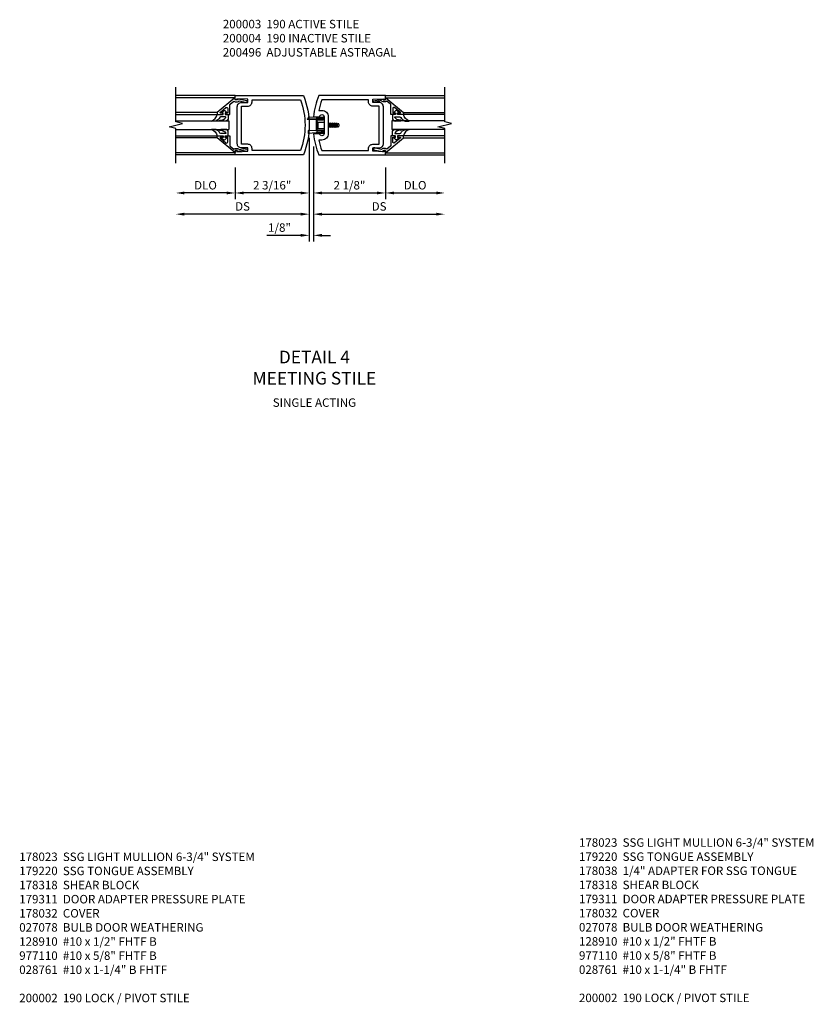
# Model space of a CAD drawing. Units: inches. Extents: x 0 to 212, y 0 to 131.
# Drawn here: x 126 to 149, y 34 to 63 of the extents above; entities that cross this region are included whole.
import ezdxf

# ---------------------------------------------------------------- set-up
doc = ezdxf.new("R2010")
doc.units = ezdxf.units.IN
doc.header["$MEASUREMENT"] = 0
doc.linetypes.add('HIDDEN', pattern=[0.375, 0.25, -0.125])
doc.layers.get('0').update_dxf_attribs({"color": 4})
for name, color, linetype in [('DIME', 2, 'Continuous'), ('HIDDEN', 3, 'HIDDEN'), ('PARTSLIST', 3, 'Continuous'), ('TEXT', 3, 'Continuous')]:
    doc.layers.add(name, color=color, linetype=linetype)
doc.styles.get("Standard").update_dxf_attribs({"font": 'arial.ttf'})
doc.dimstyles.new('EXT_ON-OFF', dxfattribs={"dimscale": 2, "dimtxt": 0.125, "dimasz": 0.125, "dimexe": 0.09, "dimexo": 0.1875, "dimgap": 0.05, "dimtad": 3, "dimdec": 5, "dimzin": 3, "dimdsep": 46, "dimlunit": 5, "dimtxsty": 'Standard', "dimcen": 0, "dimse2": 1, "dimazin": 0, "dimtfac": 1, "dimtdec": 5, "dimtofl": 0, "dimtmove": 0, "dimatfit": 0, "dimfxl": 1, "dimfrac": 2, "dimtolj": 1, "dimtzin": 3, "dimarcsym": 0})
doc.dimstyles.new('EXT_ON-ON', dxfattribs={"dimscale": 2, "dimtxt": 0.125, "dimasz": 0.125, "dimexe": 0.09, "dimexo": 0.1875, "dimgap": 0.05, "dimtad": 3, "dimdec": 5, "dimzin": 3, "dimdsep": 46, "dimlunit": 5, "dimtxsty": 'Standard', "dimcen": 0, "dimazin": 0, "dimtfac": 1, "dimtdec": 5, "dimtofl": 0, "dimtmove": 0, "dimatfit": 0, "dimfxl": 1, "dimfrac": 2, "dimtolj": 1, "dimtzin": 3, "dimarcsym": 0})

# ---------------------------------------------------------------- blocks, each defined once
blk = doc.blocks.new('*D1987')
at = {"layer": 'DIME', "color": 0, "lineweight": -2, "transparency": 16777216}
for p, q in [((2.25, -0.375), (2.25, -1.305)), ((2.5, -1.125), (3.75, -1.125))]:
    blk.add_line(p, q, dxfattribs=at)
at = {"layer": 'DIME', "color": 0, "transparency": 16777216}
for points in [[(2.5, -1.083), (2.5, -1.167), (2.25, -1.125)], [(3.75, -1.083), (3.75, -1.167), (4, -1.125)]]:
    blk.add_solid(points, dxfattribs=at)
at = {"layer": 'DIME', "color": 0, "transparency": 16777216, "insert": (3.125, -0.896), "char_height": 0.25, "attachment_point": 5}
blk.add_mtext('\\A1;DLO', dxfattribs=at)
blk = doc.blocks.new('*D1988')
at = {"layer": 'DIME', "color": 0, "lineweight": -2, "transparency": 16777216}
for p, q in [((-2.188, -0.375), (-2.188, -1.305)), ((-2.438, -1.125), (-3.688, -1.125))]:
    blk.add_line(p, q, dxfattribs=at)
at = {"layer": 'DIME', "color": 0, "transparency": 16777216}
for points in [[(-3.688, -1.083), (-3.688, -1.167), (-3.938, -1.125)], [(-2.438, -1.083), (-2.438, -1.167), (-2.188, -1.125)]]:
    blk.add_solid(points, dxfattribs=at)
at = {"layer": 'DIME', "color": 0, "transparency": 16777216, "insert": (-3.063, -0.896), "char_height": 0.25, "attachment_point": 5}
blk.add_mtext('\\A1;DLO', dxfattribs=at)
blk = doc.blocks.new('*D1989')
at = {"layer": 'DIME', "color": 0, "lineweight": -2, "transparency": 16777216}
for p, q in [((0.125, 0.25), (0.125, -1.305)), ((2.25, -0.375), (2.25, -1.305)), ((0.375, -1.125), (2, -1.125))]:
    blk.add_line(p, q, dxfattribs=at)
at = {"layer": 'DIME', "color": 0, "transparency": 16777216}
for points in [[(0.375, -1.083), (0.375, -1.167), (0.125, -1.125)], [(2, -1.083), (2, -1.167), (2.25, -1.125)]]:
    blk.add_solid(points, dxfattribs=at)
at = {"layer": 'DIME', "color": 0, "transparency": 16777216, "insert": (1.187, -0.896), "char_height": 0.25, "attachment_point": 5}
blk.add_mtext('\\A1;2 1/8"', dxfattribs=at)
blk = doc.blocks.new('*D1990')
at = {"layer": 'DIME', "color": 0, "lineweight": -2, "transparency": 16777216}
for p, q in [((0.125, 0.25), (0.125, -1.93)), ((0.375, -1.75), (3.75, -1.75))]:
    blk.add_line(p, q, dxfattribs=at)
at = {"layer": 'DIME', "color": 0, "transparency": 16777216}
for points in [[(0.375, -1.708), (0.375, -1.792), (0.125, -1.75)], [(3.75, -1.708), (3.75, -1.792), (4, -1.75)]]:
    blk.add_solid(points, dxfattribs=at)
at = {"layer": 'DIME', "color": 0, "transparency": 16777216, "insert": (2.062, -1.521), "char_height": 0.25, "attachment_point": 5}
blk.add_mtext('\\A1;DS', dxfattribs=at)
blk = doc.blocks.new('*D1991')
at = {"layer": 'DIME', "color": 0, "lineweight": -2, "transparency": 16777216}
for p, q in [((0, 0.5), (0, -1.305)), ((-2.188, -0.375), (-2.188, -1.305)), ((-0.25, -1.125), (-1.938, -1.125))]:
    blk.add_line(p, q, dxfattribs=at)
at = {"layer": 'DIME', "color": 0, "transparency": 16777216}
for points in [[(-1.938, -1.083), (-1.938, -1.167), (-2.188, -1.125)], [(-0.25, -1.083), (-0.25, -1.167), (0, -1.125)]]:
    blk.add_solid(points, dxfattribs=at)
at = {"layer": 'DIME', "color": 0, "transparency": 16777216, "insert": (-1.094, -0.896), "char_height": 0.25, "attachment_point": 5}
blk.add_mtext('\\A1;2 3/16"', dxfattribs=at)
blk = doc.blocks.new('*D1992')
at = {"layer": 'DIME', "color": 0, "lineweight": -2, "transparency": 16777216}
for p, q in [((0, 0.5), (0, -1.93)), ((-0.25, -1.75), (-3.688, -1.75))]:
    blk.add_line(p, q, dxfattribs=at)
at = {"layer": 'DIME', "color": 0, "transparency": 16777216}
for points in [[(-3.688, -1.708), (-3.688, -1.792), (-3.938, -1.75)], [(-0.25, -1.708), (-0.25, -1.792), (0, -1.75)]]:
    blk.add_solid(points, dxfattribs=at)
at = {"layer": 'DIME', "color": 0, "transparency": 16777216, "insert": (-1.969, -1.521), "char_height": 0.25, "attachment_point": 5}
blk.add_mtext('\\A1;DS', dxfattribs=at)
blk = doc.blocks.new('*D1993')
at = {"layer": 'DIME', "color": 0, "lineweight": -2, "transparency": 16777216}
for p, q in [((0, 0.5), (0, -2.555)), ((0.125, 0.25), (0.125, -2.555)), ((-0.25, -2.375), (-1.255, -2.375)), ((0.375, -2.375), (0.625, -2.375))]:
    blk.add_line(p, q, dxfattribs=at)
at = {"layer": 'DIME', "color": 0, "transparency": 16777216}
for points in [[(-0.25, -2.333), (-0.25, -2.417), (0, -2.375)], [(0.375, -2.333), (0.375, -2.417), (0.125, -2.375)]]:
    blk.add_solid(points, dxfattribs=at)
at = {"layer": 'DIME', "color": 0, "transparency": 16777216, "insert": (-0.878, -2.146), "char_height": 0.25, "attachment_point": 5}
blk.add_mtext('\\A1;1/8"', dxfattribs=at)
blk = doc.blocks.new('B200041')
blk.add_lwpolyline([(0.068, -0.306), (0.07, -0.306, -0.414214), (0.078, -0.314), (0.078, -0.348, -0.414214), (0.07, -0.356), (0.026, -0.356), (-0.023, -0.084), (-0.023, -0.064), (0, -0.067), (0, 0), (-0.053, 0, -0.63707), (-0.059, 0.013), (0.375, 0.53), (0.438, 0.53), (0.438, 0.393, -0.414214), (0.406, 0.361), (0.398, 0.361), (0.398, 0.424, 0.700208), (0.37, 0.434), (0.232, 0.27, 0.63707), (0.256, 0.217), (0.398, 0.217), (0.398, 0.277), (0.406, 0.277, -0.414214), (0.438, 0.245), (0.438, 0.159), (0.154, 0.159, 0.221695), (0.13, 0.148), (0.041, 0.041, -0.202003), (0.058, 0), (0.058, -0.068, -0.243549), (0.033, -0.115)], format="xyb", close=True)
blk = doc.blocks.new('B027563-M5')
blk.add_lwpolyline([(0.237, -0.033), (0.237, 0.073, -0.122769), (0.252, 0.132, 0.135651), (0.36, 0.257), (0.36, 0.377, -0.214709), (0.172, 0.211), (0.172, 0.044, -0.427379), (0.162, 0.034), (0.126, 0.034, -0.601007), (0.118, 0.049), (0.129, 0.069, 0.919964), (0.112, 0.08), (0.053, 0.018, 0.417539), (0.053, -0.01), (0.113, -0.073, 0.902954), (0.129, -0.061), (0.117, -0.041, -0.588539), (0.126, -0.026), (0.162, -0.026, -0.437855), (0.172, -0.037), (0.172, -0.095, 0.414168), (0.192, -0.115), (0.27, -0.115, 0.415817), (0.36, -0.025), (0.359, 0.077, 0.075933), (0.352, 0.134, 0.99043), (0.332, 0.132), (0.334, 0.108, -0.262094), (0.252, -0.042, -0.564899), (0.237, -0.033, -0.564899)], format="xyb")
blk = doc.blocks.new('S200GT01')
for p, q in [((-0.061, -0.008), (-0.061, -1.75)), ((0.625, -1.75), (0.625, -0.188)), ((0.875, -0.188), (0.625, -0.188)), ((0.875, -1.75), (0.875, -0.188)), ((1.561, -0.008), (1.561, -1.75)), ((0.375, -0.53), (0.375, -1.75)), ((0.438, -1.75), (0.438, -0.53)), ((1.062, -1.75), (1.062, -0.53)), ((1.125, -0.53), (1.125, -1.75))]:
    blk.add_line(p, q)
at = {"extrusion": (0, 0, -1), "zscale": -1, "rotation": 180}
for name, p in [('B200041', (0, 0)), ('B027563-M5', (-0.266, -0.318))]:
    blk.add_blockref(name, p, dxfattribs=at)
at = {"rotation": 180}
for name, p in [('B200041', (1.5, 0)), ('B027563-M5', (1.234, -0.318))]:
    blk.add_blockref(name, p, dxfattribs=at)
blk = doc.blocks.new('B200496M')
for p, q in [((-0.501, 0.186), (-0.03, 0.186)), ((-0.501, 0.186), (-0.501, 0.179)), ((-0.501, 0.179), (-0.026, 0.179)), ((-0.47, 0.24), (-0.47, 0.186)), ((-0.232, 0.23), (-0.47, 0.24)), ((-0.236, 0.145), (-0.236, -0.145)), ((-0.236, 0.139), (-0.236, -0.139)), ((-0.218, 0.145), (-0.218, -0.145)), ((-0.218, 0.124), (-0.184, 0.094)), ((-0.217, 0.219), (-0.171, 0.241)), ((-0.209, 0.203), (-0.215, 0.22)), ((-0.209, 0.203), (-0.167, 0.223)), ((-0.202, 0.161), (-0.026, 0.161)), ((-0.189, 0.179), (-0.03, 0.179)), ((-0.171, 0.241), (-0.026, 0.241)), ((-0.167, 0.223), (-0.026, 0.223)), ((-0.066, 0.21), (-0.057, 0.21)), ((-0.066, 0.199), (-0.057, 0.199)), ((-0.03, 0.186), (-0.03, 0.179)), ((0.124, 0.052), (0.138, 0.052)), ((0.148, 0.069), (0.138, 0.052)), ((0.138, 0.052), (0.163, -0.052)), ((0.148, 0.069), (0.159, 0.052)), ((0.173, -0.07), (0.148, 0.069)), ((0.159, 0.052), (0.183, -0.052)), ((0.159, 0.052), (0.194, 0.052)), ((0.204, 0.069), (0.194, 0.052)), ((0.194, 0.052), (0.218, -0.052)), ((0.204, 0.069), (0.214, 0.052)), ((0.229, -0.07), (0.204, 0.069)), ((0.214, 0.052), (0.249, 0.052)), ((0.214, 0.052), (0.239, -0.052)), ((0.26, 0.069), (0.249, 0.052)), ((0.249, 0.052), (0.274, -0.052)), ((0.26, 0.069), (0.27, 0.052)), ((0.284, -0.07), (0.26, 0.069)), ((0.27, 0.052), (0.305, 0.052)), ((0.27, 0.052), (0.294, -0.052)), ((0.315, 0.069), (0.305, 0.052)), ((0.305, 0.052), (0.33, -0.052)), ((0.34, -0.07), (0.315, 0.069)), ((0.315, 0.069), (0.325, 0.052)), ((0.325, 0.052), (0.35, -0.052)), ((0.325, 0.052), (0.363, 0.052)), ((0.371, 0.065), (0.361, 0.047)), ((0.385, -0.045), (0.361, 0.047)), ((0.371, 0.065), (0.376, 0.058)), ((0.394, -0.061), (0.371, 0.065)), ((0.408, -0.036), (0.385, 0.045)), ((0.401, 0.045), (0.418, 0.045)), ((0.438, 0.025), (0.438, -0.025)), ((-0.47, -0.158), (-0.47, -0.24)), ((-0.232, -0.169), (-0.47, -0.158)), ((-0.232, -0.23), (-0.47, -0.24)), ((-0.218, -0.124), (-0.184, -0.094)), ((-0.171, -0.241), (-0.217, -0.219)), ((-0.215, -0.22), (-0.209, -0.203)), ((-0.167, -0.223), (-0.209, -0.203)), ((-0.026, -0.161), (-0.202, -0.161)), ((-0.026, -0.179), (-0.198, -0.179)), ((-0.026, -0.241), (-0.171, -0.241)), ((-0.026, -0.223), (-0.167, -0.223)), ((-0.065, -0.195), (-0.061, -0.195)), ((-0.065, -0.207), (-0.061, -0.207)), ((0.124, -0.039), (0.128, -0.052)), ((0.124, -0.057), (0.128, -0.052)), ((0.128, -0.052), (0.163, -0.052)), ((0.173, -0.07), (0.163, -0.052)), ((0.173, -0.07), (0.183, -0.052)), ((0.183, -0.052), (0.218, -0.052)), ((0.229, -0.07), (0.218, -0.052)), ((0.229, -0.07), (0.239, -0.052)), ((0.239, -0.052), (0.274, -0.052)), ((0.284, -0.07), (0.274, -0.052)), ((0.284, -0.07), (0.294, -0.052)), ((0.294, -0.052), (0.33, -0.052)), ((0.34, -0.07), (0.33, -0.052)), ((0.34, -0.07), (0.35, -0.052)), ((0.35, -0.052), (0.389, -0.052)), ((0.394, -0.061), (0.385, -0.045)), ((0.394, -0.061), (0.397, -0.055)), ((0.414, -0.045), (0.418, -0.045))]:
    blk.add_line(p, q)
at = {"linetype": 'Continuous'}
for p, q in [((-0.184, 0.094), (-0.184, -0.094)), ((-0.184, 0.094), (0, 0.094)), ((-0.184, -0.094), (0, -0.094))]:
    blk.add_line(p, q, dxfattribs=at)
for centre, radius, start, end in [((-0.202, 0.145), 0.034, 90, 180), ((-0.233, 0.21), 0.02, 20.0022, 87.1942), ((-0.202, 0.145), 0.016, 90, 180), ((-0.08, 0.209), 0.014, 6.1506, 90), ((-0.08, 0.2), 0.014, 270, 353.8494), ((-0.04, 0.204), 0.0187, 198.7594, 161.2388), ((-0.026, 0.201), 0.04, 270, 90), ((-0.026, 0.201), 0.022, 270, 90), ((0.401, 0.076), 0.031, 216.1793, 270), ((0.418, 0.025), 0.02, 0, 90), ((-0.202, -0.145), 0.034, 180, 275.9284), ((-0.233, -0.189), 0.02, 47.876, 87.1942), ((-0.233, -0.21), 0.02, 272.8058, 339.9978), ((-0.202, -0.145), 0.016, 180, 270), ((-0.112, -0.201), 0.0218, 263.2225, 263.5172), ((-0.086, -0.201), 0.0218, 16.0118, 88.3158), ((-0.086, -0.201), 0.0218, 271.8382, 343.9867), ((-0.04, -0.201), 0.0218, 196.0133, 163.9878), ((-0.026, -0.201), 0.04, 270, 90), ((-0.026, -0.201), 0.022, 270, 90), ((0.414, -0.065), 0.02, 90, 150.1011), ((0.418, -0.025), 0.02, 270, 0)]:
    blk.add_arc(centre, radius, start, end)
at = {"layer": 'HIDDEN'}
for p, q in [((-0.236, 0.139), (-0.224, 0.129)), ((-0.236, -0.139), (-0.226, -0.131))]:
    blk.add_line(p, q, dxfattribs=at)
blk = doc.blocks.new('B200004')
for points in [[(-2, 1.547), (-1.814, 1.547), (-1.814, 1.641), (-2.137, 1.657), (-2.137, 1.625), (-2.188, 1.625), (-2.188, 1.75), (-0.172, 1.75, -0.196494), (-0.172, 0), (-2.188, 0), (-2.188, 0.125), (-2.137, 0.125), (-2.137, 0.093), (-1.814, 0.109), (-1.814, 0.203), (-2, 0.203, -0.414214), (-2.125, 0.328), (-2.125, 1.422, -0.414214)], [(-1.689, 1.563), (-1.689, 1.625), (-0.258, 1.625, -0.176786), (-0.258, 0.125), (-1.689, 0.125), (-1.689, 0.187, 0.414214), (-1.814, 0.312), (-2, 0.312), (-2, 1.438), (-1.814, 1.438, 0.414214)]]:
    blk.add_lwpolyline(points, format="xyb", close=True)
blk = doc.blocks.new('B200003')
for points in [[(0.311, 1.125, -0.992033), (0.437, 1.124), (0.437, 0.626, -0.992033), (0.311, 0.625), (0.125, 0.625, 0.070062), (0.283, 0), (2.25, 0), (2.25, 0.125), (2.2, 0.125), (2.2, 0.093), (1.876, 0.109), (1.876, 0.203), (2.063, 0.203, 0.414096), (2.188, 0.328), (2.188, 1.422, 0.414214), (2.063, 1.547), (1.876, 1.547), (1.876, 1.641), (2.2, 1.657), (2.2, 1.625), (2.25, 1.625), (2.25, 1.75), (0.283, 1.75, 0.070062), (0.125, 1.125)], [(0.374, 1.312, -0.414214), (0.562, 1.124), (0.562, 0.626, -0.414214), (0.374, 0.438), (0.281, 0.438, 0.037752), (0.369, 0.125), (1.751, 0.125), (1.751, 0.187, -0.414214), (1.876, 0.312), (2.063, 0.312), (2.063, 1.438), (1.876, 1.438, -0.414214), (1.751, 1.563), (1.751, 1.625), (0.369, 1.625, 0.037752), (0.281, 1.312)]]:
    blk.add_lwpolyline(points, format="xyb", close=True)
blk = doc.blocks.new('S200VS10KCADS')
for p, q in [((-2.1875, 1.75), (-3.9375, 1.75)), ((2.24999382, 1.75), (3.99999382, 1.75)), ((-2.1875, 0), (-3.9375, 0)), ((2.24999382, 0), (3.99999382, 0))]:
    blk.add_line(p, q)
for points in [[(-3.9375, -0.25), (-3.9375, 0.775), (-4.1375, 0.825), (-3.7375, 0.925), (-3.9375, 0.975), (-3.9375, 2)], [(3.99999382, -0.25), (3.99999382, 0.775), (3.79999382, 0.825), (4.19999382, 0.925), (3.99999382, 0.975), (3.99999382, 2)]]:
    blk.add_lwpolyline(points)
for name, p in [('B200004', (0, 0)), ('B200003', (0, 0)), ('B200496M', (0.43724382, 0.875))]:
    blk.add_blockref(name, p)
at = {"xscale": -1, "rotation": 270}
blk.add_blockref('S200GT01', (-2.1875, 0.125), dxfattribs=at)
at = {"rotation": 90}
blk.add_blockref('S200GT01', (2.24999382, 0.125), dxfattribs=at)
at = {"layer": 'DIME'}
for base, p1, p2, text, picture, middle in [((-3.9375, -1.75), (0, 0.875), (-3.9375, -0.25), 'DS', '*D1992', (-1.96875, -1.5207367)), ((3.99999382, -1.75), (0.125, 0.625), (3.99999382, -0.25), 'DS', '*D1990', (2.06249691, -1.5207367)), ((-3.9375, -1.125), (-2.1875, 0), (-3.9375, -0.1875), 'DLO', '*D1988', (-3.0625, -0.89565143)), ((3.99999382, -1.125), (2.24999382, 0), (3.99999382, -0.25), 'DLO', '*D1987', (3.12499382, -0.89565143))]:
    dim = blk.add_linear_dim(base=base, p1=p1, p2=p2, text=text, dimstyle='EXT_ON-OFF', override={"dimpost": '"'}, dxfattribs=at)
    dim.commit()
    dim.dimension.update_dxf_attribs({"geometry": picture, "text_midpoint": middle})
for base, p1, p2, override, picture, middle in [((-2.1875, -1.125), (0, 0.875), (-2.1875, 0), {"dimpost": '"'}, '*D1991', (-1.09375, -0.89565143)), ((0, -2.375), (0.125, 0.625), (0, 0.875), {"dimdec": 7, "dimlunit": 5, "dimpost": '"'}, '*D1993', (-0.87754093, -2.1457367)), ((2.24999382, -1.125), (0.125, 0.625), (2.24999382, 0), {"dimpost": '"'}, '*D1989', (1.18749691, -0.8957367))]:
    dim = blk.add_linear_dim(base=base, p1=p1, p2=p2, dimstyle='EXT_ON-ON', override=override, dxfattribs=at)
    dim.commit()
    dim.dimension.update_dxf_attribs({"geometry": picture, "text_midpoint": middle})

msp = doc.modelspace()

# ---------------------------------------------------------------- block references
msp.add_blockref('S200VS10KCADS', (134.06167975, 59.02500374))

# ---------------------------------------------------------------- texts
at = {"layer": 'PARTSLIST', "ltscale": 0.25, "char_height": 0.25, "width": 10, "attachment_point": 1}
for s, insert in [('178023  SSG LIGHT MULLION 6-3/4" SYSTEM\\P179220  SSG TONGUE ASSEMBLY\\P{\\A1;178038  1/4" ADAPTER FOR SSG TONGUE}\\P178318  SHEAR BLOCK\\P179311  DOOR ADAPTER PRESSURE PLATE\\P178032  COVER\\P027078  BULB DOOR WEATHERING\\P128910  #10 x 1/2" FHTF B\\P977110  #10 x 5/8" FHTF B\\P028761  #10 x 1-1/4" B FHTF\\P\\P200002  190 LOCK / PIVOT STILE', (142.02324127, 38.85829437)), ('178023  SSG LIGHT MULLION 6-3/4" SYSTEM\\P179220  SSG TONGUE ASSEMBLY\\P178318  SHEAR BLOCK\\P179311  DOOR ADAPTER PRESSURE PLATE\\P178032  COVER\\P027078  BULB DOOR WEATHERING\\P128910  #10 x 1/2" FHTF B\\P977110  #10 x 5/8" FHTF B\\P028761  #10 x 1-1/4" B FHTF\\P\\P200002  190 LOCK / PIVOT STILE', (125.50026794, 38.43719387))]:
    msp.add_mtext(s, dxfattribs=dict(at, insert=insert))
at = {"layer": 'TEXT'}
for s, insert, char_height, width, attachment_point in [('200003  190 ACTIVE STILE\\P200004  190 INACTIVE STILE\\P200496  ADJUSTABLE ASTRAGAL', (131.50968058, 63.00903648), 0.25, 9.4789498942, 1), ('DETAIL 4\\PMEETING STILE', (134.21360235, 53.24673336), 0.375, 8, 2), ('SINGLE ACTING', (134.21360235, 51.83948304), 0.25, 8, 2)]:
    msp.add_mtext(s, dxfattribs=dict(at, insert=insert, char_height=char_height, width=width, attachment_point=attachment_point))

doc.saveas('drawing.dxf')
